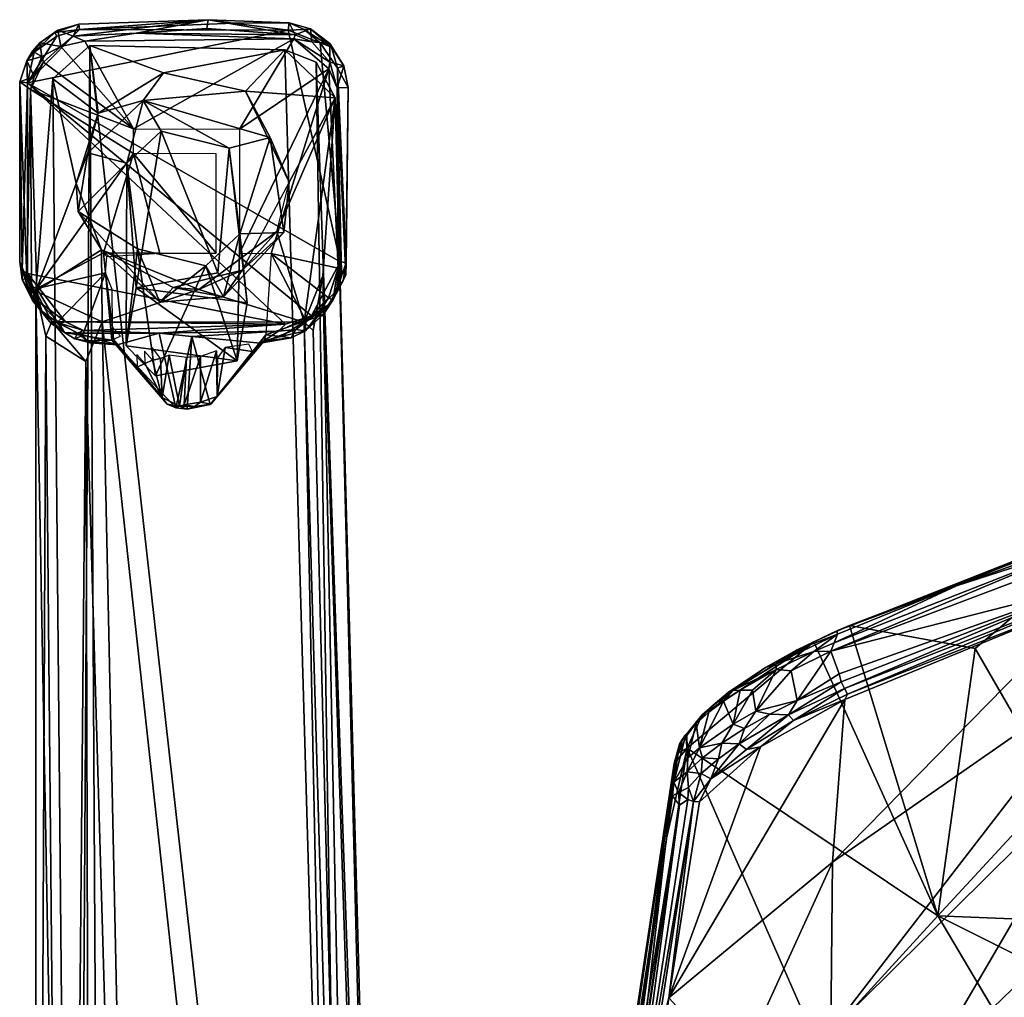
# Model space of a CAD drawing. Units: inches. Extents: x -10.4 to 10.3, y -8.3 to 12.8.
# Drawn here: x -10.4 to -7.1, y 9.5 to 12.8 of the extents above; entities that cross this region are included whole.
import ezdxf

# ---------------------------------------------------------------- set-up
doc = ezdxf.new("R2010")
doc.units = ezdxf.units.IN
doc.header["$MEASUREMENT"] = 0
for name, color, linetype in [('AFUCH-3-GDPL', 19, 'Continuous'), ('AFUCH-3-LGPL', 19, 'Continuous'), ('AFUCH-3-STPL', 19, 'Continuous')]:
    doc.layers.add(name, color=color, linetype=linetype)

msp = doc.modelspace()

# ---------------------------------------------------------------- meshes
at = {"layer": 'AFUCH-3-GDPL'}
mesh = msp.add_polyface(dxfattribs=at)
corners = [(-10.371, 11.9081, 0.2044), (-10.3718, 12.545, 0.2011), (-9.5092, 11.7388, 0.2025), (-10.0172, 12.3916, 0.3567), (-9.4818, 12.6924, 0.3517), (-10.1805, 12.6837, 0.3553), (-10.3405, 11.858, 0.3559), (-10.0172, 12.3087, 0.357), (-10.3613, 12.5226, 0.3485), (-9.7679, 12.7559, 0.2358), (-10.2, 12.7411, 0.2362), (-10.2185, 12.7008, 0.3404), (-10.3974, 12.5489, 0.2359), (-10.3732, 11.8922, 0.333), (-10.1171, 11.9773, 0.358), (-10.3976, 11.9474, 0.2273), (-10.27, 12.7213, 0.2378), (-10.33, 12.6786, 0.2478), (-10.2598, 12.6668, 0.352), (-9.5006, 12.7211, 0.2007), (-10.1979, 12.7237, 0.2049), (-10.3175, 12.6138, 0.3521), (-10.3237, 12.6334, 0.3363), (-10.3892, 11.8886, 0.2419), (-10.3288, 11.7872, 0.3348), (-10.3898, 11.9186, 0.2186), (-10.3543, 12.6509, 0.2476), (-10.374, 12.6189, 0.2283), (-10.2731, 12.7008, 0.2053), (-10.2799, 12.7136, 0.2239), (-10.3497, 12.6475, 0.2156), (-10.3493, 12.5665, 0.3489), (-9.9293, 11.9767, 0.358), (-10.358, 11.8363, 0.2164), (-10.3549, 11.8184, 0.2299), (-10.0089, 12.7107, 0.3482), (-10.3583, 11.8665, 0.3465), (-10.1107, 11.9106, 0.3582), (-10.1062, 11.9646, 0.3968), (-9.7416, 11.976, 0.358), (-10.3322, 11.814, 0.2077)]
mesh.append_faces([[corners[k] for k in face] for face in [(9, 10, 11), (8, 12, 13), (13, 12, 15), (23, 24, 13), (0, 25, 1), (25, 12, 1), (28, 29, 20), (30, 1, 27), (30, 17, 29), (25, 33, 34), (1, 30, 28), (28, 30, 29), (36, 6, 8), (20, 29, 10), (11, 10, 16), (25, 0, 33), (38, 14, 37), (35, 11, 5), (14, 38, 32), (1, 12, 27), (18, 22, 21), (21, 22, 31), (12, 25, 15), (23, 13, 15), (29, 16, 10), (29, 17, 16), (5, 11, 18), (8, 31, 12), (21, 31, 8), (23, 25, 34), (15, 25, 23), (17, 26, 22), (24, 36, 13), (8, 13, 36), (33, 0, 40)]])
mesh.append_faces([[corners[k] for k in face] for face in [(35, 9, 11), (16, 18, 11), (30, 26, 17)]], dxfattribs={"vtx0": -1})
mesh.append_faces([[corners[k] for k in face] for face in [(6, 7, 8), (19, 1, 20), (3, 8, 7)]], dxfattribs={"vtx0": -1, "vtx1": -1})
mesh.append_faces([[corners[k] for k in face] for face in [(7, 6, 14)]], dxfattribs={"vtx0": -1, "vtx1": -1, "vtx2": -1})
mesh.append_faces([[corners[k] for k in face] for face in [(3, 4, 5), (3, 18, 21), (27, 31, 22), (3, 21, 8), (7, 14, 32), (6, 37, 14), (3, 5, 18)]], dxfattribs={"vtx0": -1, "vtx2": -1})
mesh.append_faces([[corners[k] for k in face] for face in [(26, 27, 22), (28, 20, 1), (12, 31, 27)]], dxfattribs={"vtx1": -1})
mesh.append_faces([[corners[k] for k in face] for face in [(0, 1, 2), (16, 17, 18), (32, 39, 7)]], dxfattribs={"vtx1": -1, "vtx2": -1})
mesh.append_faces([[corners[k] for k in face] for face in [(17, 22, 18), (20, 10, 9), (30, 27, 26)]], dxfattribs={"vtx2": -1})
mesh = msp.add_polyface(dxfattribs=at)
corners = [(-9.3644, 12.5921, 0.352), (-9.6629, 12.3904, 0.3567), (-9.6629, 11.9758, 0.358), (-10.3718, 12.545, 0.2011), (-9.5006, 12.7211, 0.2007), (-9.3275, 11.947, 0.2028), (-9.3223, 11.9116, 0.3299), (-9.3081, 11.9035, 0.2418), (-9.3374, 12.528, 0.3483), (-9.4775, 12.7055, 0.3404), (-9.7679, 12.7559, 0.2358), (-9.7724, 12.7266, 0.3341), (-9.3007, 12.5296, 0.2346), (-9.5575, 11.9754, 0.358), (-9.3342, 11.9264, 0.3495), (-9.4264, 12.7252, 0.2377), (-9.4974, 12.7453, 0.2271), (-9.3933, 12.6782, 0.2029), (-9.4227, 11.7668, 0.2068), (-9.7416, 12.3077, 0.357), (-10.0172, 12.3087, 0.357), (-9.7416, 11.976, 0.358), (-9.4818, 12.6924, 0.3517), (-9.3612, 12.6765, 0.2379), (-9.4221, 12.6817, 0.3361), (-9.3613, 12.6144, 0.3407), (-10.0172, 12.3916, 0.3567), (-9.3655, 11.8269, 0.3523), (-9.3354, 12.5941, 0.2029), (-9.3074, 11.9453, 0.2188), (-9.3153, 12.6017, 0.2366), (-9.5092, 11.7388, 0.2025), (-9.4472, 12.7235, 0.2114), (-9.3563, 12.664, 0.2195), (-10.1979, 12.7237, 0.2049), (-9.6839, 12.7442, 0.2107), (-9.3514, 11.8194, 0.3323), (-10.0089, 12.7107, 0.3482), (-10.1805, 12.6837, 0.3553), (-9.317, 11.8845, 0.2245), (-9.3397, 11.8503, 0.2133), (-9.4414, 11.7506, 0.3568), (-9.3659, 11.8037, 0.218)]
mesh.append_faces([[corners[k] for k in face] for face in [(6, 7, 8), (12, 8, 7), (15, 16, 9), (23, 24, 25), (30, 23, 25), (15, 24, 23), (4, 34, 35), (32, 16, 15), (28, 33, 30), (36, 7, 6), (22, 37, 38), (36, 39, 7), (40, 18, 5), (8, 30, 25), (9, 37, 22), (33, 23, 30), (33, 15, 23), (35, 10, 16), (28, 17, 33), (24, 9, 22), (9, 24, 15), (8, 12, 30), (28, 30, 12), (8, 25, 0), (14, 8, 0), (7, 39, 29), (42, 40, 39), (4, 32, 17), (14, 6, 8), (9, 11, 37)]])
mesh.append_faces([[corners[k] for k in face] for face in [(9, 10, 11), (10, 9, 16), (36, 14, 27), (28, 29, 5), (16, 4, 35), (40, 29, 39), (10, 37, 11)]], dxfattribs={"vtx0": -1})
mesh.append_faces([[corners[k] for k in face] for face in [(1, 22, 26)]], dxfattribs={"vtx0": -1, "vtx1": -1})
mesh.append_faces([[corners[k] for k in face] for face in [(3, 4, 5)]], dxfattribs={"vtx0": -1, "vtx1": -1, "vtx2": -1})
mesh.append_faces([[corners[k] for k in face] for face in [(0, 1, 2), (13, 14, 0), (3, 5, 18), (13, 27, 14), (3, 18, 31)]], dxfattribs={"vtx0": -1, "vtx2": -1})
mesh.append_faces([[corners[k] for k in face] for face in [(19, 20, 21), (17, 32, 33), (35, 34, 10), (0, 25, 22), (28, 5, 17), (32, 4, 16), (6, 14, 36)]], dxfattribs={"vtx1": -1})
mesh.append_faces([[corners[k] for k in face] for face in [(4, 17, 5), (0, 22, 1), (2, 13, 0), (41, 27, 13)]], dxfattribs={"vtx1": -1, "vtx2": -1})
mesh.append_faces([[corners[k] for k in face] for face in [(28, 12, 29), (32, 15, 33), (25, 24, 22), (40, 5, 29)]], dxfattribs={"vtx2": -1})
mesh = msp.add_polyface(dxfattribs=at)
corners = [(9.2438, 12.528, 0.3483), (9.2086, 11.945, 0.2308), (9.2367, 11.9125, 0.3446), (9.208, 12.5417, 0.235), (9.4639, 11.9754, 0.358), (9.2741, 12.5721, 0.3557), (9.2778, 11.83, 0.3557), (9.3319, 11.7295, 0.327), (9.2723, 11.8037, 0.218), (9.3454, 11.7421, 0.2181), (9.246, 11.8718, 0.206), (9.2418, 12.5941, 0.2029), (9.4156, 11.7388, 0.2025), (9.407, 12.7211, 0.2007), (9.2272, 12.6129, 0.2462), (9.2852, 12.6245, 0.349), (9.2765, 12.6856, 0.2379), (9.3381, 12.6676, 0.3519), (9.2628, 11.8064, 0.3243), (9.2383, 11.8709, 0.3346), (9.2473, 11.8278, 0.2336), (9.415, 11.7144, 0.3566), (9.3145, 11.7615, 0.349), (9.3685, 11.7084, 0.3335), (9.3499, 12.7328, 0.2374), (9.3386, 11.7572, 0.2086), (9.2526, 12.6409, 0.2116), (9.2215, 12.5288, 0.2076), (9.2221, 11.9259, 0.2117), (9.405, 12.7364, 0.2109), (9.3251, 12.7016, 0.2053), (9.2505, 12.5818, 0.3402), (9.3047, 12.7003, 0.2154), (9.4093, 11.7121, 0.2273), (9.4328, 12.6904, 0.3553), (9.384, 12.7055, 0.3404), (9.4037, 12.7459, 0.2456), (-9.3007, 12.5296, 0.2346), (-9.3081, 11.9035, 0.2418), (-9.3074, 11.9453, 0.2188)]
mesh.append_faces([[corners[k] for k in face] for face in [(7, 8, 9), (15, 17, 16), (21, 22, 23), (8, 10, 25), (1, 3, 27), (28, 1, 27), (1, 28, 20), (11, 30, 13), (25, 10, 12), (7, 22, 18), (14, 16, 26), (16, 24, 32), (34, 17, 5), (21, 6, 22), (26, 30, 11), (16, 32, 26), (20, 10, 8), (35, 36, 24), (37, 38, 39), (23, 22, 7), (20, 28, 10), (17, 15, 5), (32, 30, 26), (19, 2, 1), (6, 2, 19), (29, 13, 30), (8, 25, 9), (3, 11, 27)]])
mesh.append_faces([[corners[k] for k in face] for face in [(0, 1, 2), (1, 0, 3), (14, 15, 16), (20, 19, 1), (11, 14, 26), (6, 0, 2), (18, 8, 7), (0, 14, 3), (24, 17, 35), (28, 11, 10)]], dxfattribs={"vtx0": -1})
mesh.append_faces([[corners[k] for k in face] for face in [(4, 5, 6), (12, 11, 13)]], dxfattribs={"vtx0": -1, "vtx2": -1})
mesh.append_faces([[corners[k] for k in face] for face in [(10, 11, 12), (18, 19, 20), (16, 17, 24), (5, 0, 6), (31, 15, 14), (3, 14, 11), (22, 6, 18), (20, 8, 18), (31, 14, 0), (5, 15, 0), (32, 24, 30)]], dxfattribs={"vtx1": -1})
mesh.append_faces([[corners[k] for k in face] for face in [(9, 33, 23)]], dxfattribs={"vtx1": -1, "vtx2": -1})
mesh.append_faces([[corners[k] for k in face] for face in [(24, 29, 30), (6, 19, 18), (15, 31, 0), (23, 7, 9), (9, 25, 12), (28, 27, 11)]], dxfattribs={"vtx2": -1})
mesh = msp.add_polyface(dxfattribs=at)
corners = [(-10.1847, 11.7183, 0.2093), (-9.5092, 11.7388, 0.2025), (-9.9322, 11.7091, 0.2089), (-9.5939, 11.6761, 0.321), (-9.8224, 11.6978, 0.2229), (-9.5326, 11.716, 0.2131), (-10.3405, 11.858, 0.3559), (-10.2723, 11.7449, 0.3513), (-10.1107, 11.9106, 0.3582), (-9.4756, 11.7209, 0.2254), (-9.4903, 11.6931, 0.3238), (-10.2046, 11.7092, 0.2278), (-10.213, 11.6904, 0.32), (-10.2482, 11.7113, 0.3343), (-9.3659, 11.8037, 0.218), (-9.317, 11.8845, 0.2245), (-9.3811, 11.7732, 0.3298), (-10.0722, 11.6702, 0.321), (-10.371, 11.9081, 0.2044), (-10.2441, 11.7465, 0.2049), (-10.3222, 11.7791, 0.2276), (-10.2651, 11.7423, 0.2157), (-9.5575, 11.9754, 0.358), (-9.5754, 11.7031, 0.3566), (-9.4414, 11.7506, 0.3568), (-10.3288, 11.7872, 0.3348), (-9.4425, 11.7169, 0.3176), (-10.0873, 11.7297, 0.3839), (-10.089, 11.8554, 0.4245), (-10.188, 11.7009, 0.3528), (-10.0895, 11.6855, 0.3502), (-10.3892, 11.8886, 0.2419), (-10.3549, 11.8184, 0.2299), (-9.4081, 11.7615, 0.349), (-9.5247, 11.6975, 0.3499), (-10.3322, 11.814, 0.2077), (-9.4227, 11.7668, 0.2068), (-10.2934, 11.7421, 0.3247), (-10.3583, 11.8665, 0.3465), (-9.3397, 11.8503, 0.2133), (-9.5808, 11.6835, 0.3417), (-9.3514, 11.8194, 0.3323), (-9.3655, 11.8269, 0.3523), (-10.1719, 11.6835, 0.3397), (-10.0843, 11.6886, 0.3806), (-10.0605, 11.6991, 0.4798), (-10.1626, 11.6764, 0.3132), (-10.358, 11.8363, 0.2164)]
mesh.append_faces([[corners[k] for k in face] for face in [(11, 12, 13), (25, 7, 6), (26, 14, 16), (31, 32, 25), (26, 16, 33), (12, 29, 13), (20, 35, 21), (38, 25, 6), (11, 13, 21), (14, 36, 39), (34, 24, 23), (40, 34, 23), (35, 18, 19), (13, 29, 7), (12, 43, 29), (10, 9, 26), (11, 0, 2), (21, 0, 11), (21, 19, 0), (35, 19, 21), (33, 42, 24), (2, 1, 5), (4, 2, 5), (46, 12, 11)]])
mesh.append_faces([[corners[k] for k in face] for face in [(0, 1, 2), (3, 4, 5), (18, 1, 19), (13, 20, 21), (8, 27, 28), (8, 29, 30), (37, 7, 25), (37, 32, 20), (32, 35, 20), (27, 44, 45)]], dxfattribs={"vtx0": -1})
mesh.append_faces([[corners[k] for k in face] for face in [(44, 27, 30)]], dxfattribs={"vtx0": -1, "vtx1": -1})
mesh.append_faces([[corners[k] for k in face] for face in [(26, 24, 34)]], dxfattribs={"vtx0": -1, "vtx2": -1})
mesh.append_faces([[corners[k] for k in face] for face in [(14, 15, 16), (5, 9, 3), (9, 5, 36), (19, 1, 0), (10, 26, 34), (16, 41, 33), (41, 16, 15), (37, 20, 13), (47, 35, 32)]], dxfattribs={"vtx1": -1})
mesh.append_faces([[corners[k] for k in face] for face in [(6, 7, 8), (11, 2, 17), (8, 30, 27), (7, 29, 8)]], dxfattribs={"vtx1": -1, "vtx2": -1})
mesh.append_faces([[corners[k] for k in face] for face in [(9, 10, 3), (22, 23, 24), (14, 26, 9), (37, 25, 32), (9, 36, 14), (41, 42, 33), (26, 33, 24), (5, 1, 36), (37, 13, 7)]], dxfattribs={"vtx2": -1})
mesh = msp.add_polyface(dxfattribs=at)
corners = [(-9.5939, 11.6761, 0.321), (-9.7615, 11.4707, 0.9383), (-9.8224, 11.6978, 0.2229), (-9.5754, 11.7031, 0.3566), (-9.6204, 11.6475, 0.5223), (-9.738, 11.4975, 0.9496), (-10.0895, 11.6855, 0.3502), (-9.9222, 11.4944, 0.9516), (-10.005, 11.5959, 0.663), (-9.7111, 11.6614, 0.8901), (-9.8988, 11.6353, 1.038), (-9.9274, 11.6245, 0.9846), (-9.8756, 11.4599, 0.9666), (-10.0722, 11.6702, 0.321), (-9.9322, 11.7091, 0.2089), (-9.7933, 11.4784, 1.0057), (-9.7932, 11.6313, 1.0549), (-9.8487, 11.4696, 1.0064), (-9.8376, 11.4556, 0.981), (-9.8479, -6.322, 1.0009), (-9.7932, -6.489, 1.0549), (-9.8135, -6.3277, 1.0068), (-9.98, 11.6073, 0.7675), (-9.9537, 11.6187, 0.877), (-10.2046, 11.7092, 0.2278), (-10.1626, 11.6764, 0.3132), (-9.7397, 11.6497, 1.0001), (-9.5808, 11.6835, 0.3417), (-9.4903, 11.6931, 0.3238), (-9.5247, 11.6975, 0.3499), (-9.9049, 11.4721, 0.9558), (-9.8642, 11.4655, 0.9963), (-10.188, 11.7009, 0.3528), (-10.1719, 11.6835, 0.3397), (-9.814, 11.4646, 1.0013), (-9.7637, -6.3264, 0.9564), (-9.8376, -6.3133, 0.981), (-10.0843, 11.6886, 0.3806), (-9.738, -6.3553, 0.9496), (-9.7762, -6.333, 0.9923), (-9.8736, -6.3181, 0.9769), (-9.7589, 11.4723, 0.9611), (-9.9034, -6.3427, 0.9813), (-9.8407, 11.6282, 1.0623), (-9.9543, 11.6606, 0.8905), (-9.9805, 11.6492, 0.781), (-10.0068, 11.6379, 0.6716), (-9.6324, 11.6726, 0.577), (-9.737, 11.627, 0.9846), (-10.213, 11.6904, 0.32), (-9.9049, -6.3299, 0.9558)]
mesh.append_faces([[corners[k] for k in face] for face in [(3, 4, 5), (10, 11, 7), (15, 16, 17), (19, 20, 21), (27, 3, 5), (28, 29, 27), (30, 13, 12), (7, 31, 10), (6, 32, 33), (18, 1, 34), (30, 12, 31), (38, 35, 39), (19, 36, 40), (21, 36, 19), (13, 6, 33), (13, 30, 6), (27, 5, 41), (15, 41, 5), (19, 40, 42), (13, 33, 25), (17, 34, 15), (34, 41, 15), (30, 7, 6), (30, 31, 7), (27, 41, 0), (0, 28, 27), (16, 43, 17), (49, 25, 33), (12, 18, 31), (1, 0, 41), (34, 1, 41), (42, 40, 50)]])
mesh.append_faces([[corners[k] for k in face] for face in [(24, 13, 25), (26, 15, 5), (43, 31, 17), (31, 34, 17)]], dxfattribs={"vtx0": -1})
mesh.append_faces([[corners[k] for k in face] for face in [(18, 2, 1), (2, 12, 14)]], dxfattribs={"vtx0": -1, "vtx1": -1})
mesh.append_faces([[corners[k] for k in face] for face in [(22, 7, 23)]], dxfattribs={"vtx0": -1, "vtx1": -1, "vtx2": -1})
mesh.append_faces([[corners[k] for k in face] for face in [(22, 8, 7), (23, 7, 11), (5, 9, 48), (2, 18, 12)]], dxfattribs={"vtx0": -1, "vtx2": -1})
mesh.append_faces([[corners[k] for k in face] for face in [(16, 15, 26), (39, 35, 21), (44, 23, 11), (45, 22, 23), (46, 8, 22), (47, 9, 4)]], dxfattribs={"vtx1": -1})
mesh.append_faces([[corners[k] for k in face] for face in [(0, 1, 2), (5, 4, 9), (12, 13, 14)]], dxfattribs={"vtx1": -1, "vtx2": -1})
mesh.append_faces([[corners[k] for k in face] for face in [(6, 7, 8), (35, 36, 21), (8, 37, 6), (31, 18, 34), (43, 10, 31), (48, 26, 5)]], dxfattribs={"vtx2": -1})
at = {"layer": 'AFUCH-3-LGPL'}
mesh = msp.add_polyface(dxfattribs=at)
corners = [(-5.663, 5.9535, 16.8142), (-7.1756, 5.0699, 16.6033), (-8.934, 4.7659, 17.1618), (-9.9656, 4.3998, 16.1872), (-10.1224, 11.7474, 0.3574), (-9.2912, 4.1568, 16.7468), (-10.3432, 11.8493, 0.3821), (-10.3432, 4.412, 16.5036), (-10.2132, 4.7235, 17.5469), (-9.1374, 4.7984, 17.5175), (-9.2319, 4.3206, 16.5811), (-9.3846, 11.9008, 0.3962), (-9.1493, 4.715, 16.7099), (-9.4471, 11.7456, 0.3813), (-9.2875, 4.8666, 17.3987), (-10.1637, 12.6694, 0.3968), (-10.1185, 4.7636, 17.6117), (-6.8706, 5.1526, 16.726), (-6.8174, 5.3197, 17.376), (-7.3461, 4.9939, 17.1021), (-7.9398, 4.9611, 17.0239), (-8.334, 4.7978, 17.8922), (-8.2943, 4.7984, 17.1338), (-10.177, 11.6141, 0.6486), (-7.9053, 4.9761, 17.424), (-7.8795, 4.9874, 17.7241), (-10.1562, 4.3948, 16.2128), (-7.1952, 4.8459, 16.5567), (-6.7471, 5.0129, 16.6639), (-6.7308, 4.7814, 16.3524), (-5.2294, 6.0553, 16.9542), (-7.8746, 4.8729, 17.7268), (-7.1799, 5.0317, 16.7923), (-7.8989, 4.7691, 17.4015), (-9.1353, 4.8045, 17.1592), (-9.407, 12.6141, 0.3934), (-6.7282, 5.116, 16.4285), (-6.749, 5.0957, 16.6644), (-10.3098, 11.6986, 0.6584), (-10.2418, 4.4279, 16.2357), (-9.3443, 12.4946, 0.387), (-7.9354, 4.8491, 17.0226), (-7.9165, 4.7922, 17.2118), (-7.2071, 4.7882, 16.3801), (-6.8632, 5.1245, 16.722), (-5.5355, 5.2121, 16.5787), (-9.417, 11.718, 0.6502)]
mesh.append_faces([[corners[k] for k in face] for face in [(9, 0, 2), (10, 11, 12), (30, 9, 25), (10, 5, 13), (34, 35, 14), (36, 37, 32), (32, 1, 36), (7, 38, 39), (18, 25, 31), (41, 20, 22), (16, 15, 8), (17, 19, 44), (23, 39, 38), (23, 26, 39), (32, 37, 28), (13, 46, 10)]])
mesh.append_faces([[corners[k] for k in face] for face in [(20, 21, 22), (21, 24, 25), (27, 28, 29), (1, 27, 43), (33, 45, 19)]], dxfattribs={"vtx0": -1})
mesh.append_faces([[corners[k] for k in face] for face in [(0, 1, 2), (17, 18, 19), (31, 19, 18), (24, 21, 20)]], dxfattribs={"vtx0": -1, "vtx1": -1})
mesh.append_faces([[corners[k] for k in face] for face in [(3, 4, 5), (23, 4, 3)]], dxfattribs={"vtx0": -1, "vtx1": -1, "vtx2": -1})
mesh.append_faces([[corners[k] for k in face] for face in [(14, 15, 16), (24, 33, 31)]], dxfattribs={"vtx0": -1, "vtx2": -1})
mesh.append_faces([[corners[k] for k in face] for face in [(6, 7, 8), (26, 23, 3), (32, 28, 27), (32, 27, 1), (34, 12, 40), (25, 24, 31), (33, 19, 31)]], dxfattribs={"vtx1": -1})
mesh.append_faces([[corners[k] for k in face] for face in [(24, 20, 42)]], dxfattribs={"vtx1": -1, "vtx2": -1})
mesh.append_faces([[corners[k] for k in face] for face in [(4, 13, 5), (20, 41, 42)]], dxfattribs={"vtx2": -1})
mesh = msp.add_polyface(dxfattribs=at)
corners = [(-9.2875, 4.8666, 17.3987), (-9.5115, 12.6547, 0.3626), (-10.1637, 12.6694, 0.3968), (-9.7758, 11.9337, 0.5111), (-10.0037, 11.9903, 0.5111), (-9.9441, 11.5664, 1.3279), (-10.2132, 4.7235, 17.5469), (-10.2864, 12.5585, 0.3908), (-10.3432, 11.8493, 0.3821), (-9.3443, 12.4946, 0.387), (-9.1493, 4.715, 16.7099), (-9.3846, 11.9008, 0.3962), (-9.4471, 11.7456, 0.3813), (-9.7992, 11.8549, 0.3574), (-9.5391, 12.0481, 0.3926), (-10.0086, 11.8608, 1.4666), (-10.0417, 11.6668, 1.3761), (-10.0393, 12.2768, 0.5111), (-9.638, 11.8106, 1.4386), (-9.6618, 12.0403, 0.5111), (-9.6711, 11.6167, 1.3482), (-10.1224, 11.7474, 0.3574), (-10.1245, 11.9877, 0.3926), (-9.8854, 11.8613, 0.3926), (-9.9291, 11.813, 0.5111), (-9.7163, 11.8307, 0.5111), (-9.6547, 11.9197, 0.3926), (-10.2023, 12.1152, 0.5111), (-10.3098, 11.6986, 0.6584), (-10.3432, 4.412, 16.5036), (-10.177, 11.6141, 0.6486), (-10.2901, 11.7484, 0.368), (-9.5148, 12.0455, 0.5111), (-9.407, 12.6141, 0.3934), (-9.1353, 4.8045, 17.1592), (-9.417, 11.718, 0.6502), (-9.2319, 4.3206, 16.5811), (-9.7356, 11.9111, 1.4868)]
mesh.append_faces([[corners[k] for k in face] for face in [(3, 4, 5), (6, 7, 8), (12, 13, 14), (15, 16, 17), (18, 19, 20), (23, 24, 25), (23, 22, 24), (25, 26, 23), (27, 24, 22), (8, 28, 29), (5, 20, 3), (21, 13, 12), (7, 6, 2), (14, 13, 26), (25, 32, 26), (9, 33, 34), (28, 8, 31), (0, 33, 1), (35, 11, 36), (30, 28, 31), (20, 19, 3), (16, 5, 4), (23, 13, 22), (26, 13, 23), (12, 11, 35)]])
mesh.append_faces([[corners[k] for k in face] for face in [(9, 10, 11), (21, 30, 31), (16, 20, 5)]], dxfattribs={"vtx0": -1})
mesh.append_faces([[corners[k] for k in face] for face in [(20, 15, 18), (15, 20, 16), (3, 24, 4)]], dxfattribs={"vtx0": -1, "vtx1": -1})
mesh.append_faces([[corners[k] for k in face] for face in [(21, 8, 22), (3, 25, 24)]], dxfattribs={"vtx0": -1, "vtx2": -1})
mesh.append_faces([[corners[k] for k in face] for face in [(13, 21, 22), (31, 8, 21), (37, 18, 15)]], dxfattribs={"vtx1": -1})
mesh.append_faces([[corners[k] for k in face] for face in [(3, 19, 25)]], dxfattribs={"vtx1": -1, "vtx2": -1})
mesh.append_faces([[corners[k] for k in face] for face in [(0, 1, 2)]], dxfattribs={"vtx2": -1})
mesh = msp.add_polyface(dxfattribs=at)
corners = [(-9.6618, 12.0403, 0.5111), (-9.638, 11.8106, 1.4386), (-9.6974, 12.3267, 0.5111), (-10.0417, 11.6668, 1.3761), (-10.0037, 11.9903, 0.5111), (-10.0393, 12.2768, 0.5111), (-9.4977, 12.2139, 0.3926), (-9.6436, 12.5168, 0.3574), (-9.3443, 12.4946, 0.387), (-10.3432, 11.8493, 0.3821), (-10.2864, 12.5585, 0.3908), (-10.2094, 12.2085, 0.3574), (-9.4471, 11.7456, 0.3813), (-9.5391, 12.0481, 0.3926), (-9.5606, 12.3622, 0.5111), (-10.1701, 12.3118, 0.5111), (-10.1353, 12.4439, 0.3574), (-9.9849, 12.4864, 0.5111), (-10.1637, 12.6694, 0.3968), (-9.5115, 12.6547, 0.3626), (-9.9176, 12.5789, 0.3574), (-9.7356, 11.9111, 1.4868), (-9.9254, 12.3833, 0.5111), (-9.5148, 12.0455, 0.5111), (-10.2023, 12.1152, 0.5111), (-10.0086, 11.8608, 1.4666), (-10.1245, 11.9877, 0.3926), (-9.6547, 11.9197, 0.3926), (-9.7163, 11.8307, 0.5111), (-9.9291, 11.813, 0.5111), (-9.407, 12.6141, 0.3934), (-9.3846, 11.9008, 0.3962)]
mesh.append_faces([[corners[k] for k in face] for face in [(0, 1, 2), (3, 4, 5), (9, 10, 11), (6, 14, 7), (15, 16, 17), (10, 16, 11), (18, 19, 20), (16, 15, 11), (2, 21, 22), (14, 17, 7), (14, 6, 23), (20, 19, 7), (20, 7, 17), (21, 25, 22), (11, 24, 26), (9, 11, 26), (27, 23, 6), (8, 19, 30), (22, 25, 5), (12, 8, 31), (20, 17, 16), (11, 15, 24), (21, 2, 1)]])
mesh.append_faces([[corners[k] for k in face] for face in [(18, 16, 10), (8, 7, 19)]], dxfattribs={"vtx0": -1})
mesh.append_faces([[corners[k] for k in face] for face in [(4, 24, 5), (2, 14, 0), (24, 4, 29)]], dxfattribs={"vtx0": -1, "vtx1": -1})
mesh.append_faces([[corners[k] for k in face] for face in [(0, 23, 28), (2, 17, 14), (17, 22, 5), (5, 24, 15)]], dxfattribs={"vtx0": -1, "vtx2": -1})
mesh.append_faces([[corners[k] for k in face] for face in [(6, 7, 8), (12, 13, 8), (6, 8, 13), (20, 16, 18)]], dxfattribs={"vtx1": -1})
mesh.append_faces([[corners[k] for k in face] for face in [(14, 23, 0), (2, 22, 17), (15, 17, 5)]], dxfattribs={"vtx1": -1, "vtx2": -1})
at = {"layer": 'AFUCH-3-STPL'}
mesh = msp.add_polyface(dxfattribs=at)
corners = [(-6.6886, 11.093, 31.3093), (-6.2346, 10.4312, 28.9543), (-6.9361, 10.1894, 28.9435), (-6.6713, 11.0313, 31.4112), (-6.8325, 10.8656, 31.4177), (-5.9711, 11.272, 31.4153), (-6.8239, 10.8426, 31.4076), (-5.9854, 11.1597, 31.4229), (-6.8461, 11.0388, 31.3425), (-7.6682, 10.7149, 31.3355), (-7.2682, 10.865, 31.3721), (-6.0584, 11.3023, 31.379), (-7.6254, 10.7334, 31.3209), (-7.2057, 10.6557, 30.6058), (-7.3305, 9.763, 28.1014), (-7.641, 10.4854, 31.3571), (-6.817, 10.8242, 31.3899), (-7.6323, 10.5036, 31.3828), (-7.6877, 10.6476, 31.3963), (-6.753, 10.5897, 30.6845), (-5.9717, 11.118, 31.3956), (-7.6419, 10.522, 31.4009), (-6.2189, 11.257, 31.3116), (-6.0618, 11.313, 31.3465), (-7.6769, 10.6749, 31.3884), (-6.8341, 11.0053, 31.3987), (-7.6658, 10.704, 31.3667), (-7.6821, 9.9422, 29.8578), (-7.6599, 10.572, 31.4113), (-7.653, 10.5453, 31.4107), (-6.7522, 10.3029, 29.8679), (-5.8535, 10.6038, 29.8762), (-6.051, 11.2792, 31.4033), (-6.2733, 10.1421, 28.1196)]
mesh.append_faces([[corners[k] for k in face] for face in [(8, 9, 10), (0, 12, 9), (24, 25, 10), (9, 26, 10), (0, 9, 8), (18, 28, 4), (29, 4, 28)]])
mesh.append_faces([[corners[k] for k in face] for face in [(22, 8, 23), (11, 10, 25), (8, 22, 0), (21, 4, 29), (18, 25, 24), (17, 6, 21)]], dxfattribs={"vtx0": -1})
mesh.append_faces([[corners[k] for k in face] for face in [(3, 4, 5), (0, 13, 12), (16, 19, 20), (3, 25, 18), (25, 3, 32)]], dxfattribs={"vtx0": -1, "vtx1": -1})
mesh.append_faces([[corners[k] for k in face] for face in [(0, 1, 2), (12, 13, 14), (19, 16, 27), (30, 31, 19), (13, 2, 14), (13, 0, 2), (2, 1, 33)]], dxfattribs={"vtx0": -1, "vtx1": -1, "vtx2": -1})
mesh.append_faces([[corners[k] for k in face] for face in [(27, 16, 15)]], dxfattribs={"vtx0": -1, "vtx2": -1})
mesh.append_faces([[corners[k] for k in face] for face in [(8, 10, 11), (18, 4, 3)]], dxfattribs={"vtx1": -1})
mesh.append_faces([[corners[k] for k in face] for face in [(21, 6, 4), (17, 16, 6)]], dxfattribs={"vtx1": -1, "vtx2": -1})
mesh.append_faces([[corners[k] for k in face] for face in [(6, 7, 4), (15, 16, 17), (16, 20, 6)]], dxfattribs={"vtx2": -1})
mesh = msp.add_polyface(dxfattribs=at)
corners = [(-7.7444, 10.6786, 31.3004), (-8.031, 10.5088, 31.1719), (-7.9066, 10.5923, 31.2638), (-7.82, 10.5821, 31.365), (-7.8001, 10.4824, 31.3837), (-7.6877, 10.6476, 31.3963), (-7.6599, 10.572, 31.4113), (-7.6658, 10.704, 31.3667), (-7.7443, 10.6464, 31.3762), (-7.6769, 10.6749, 31.3884), (-7.8124, 10.416, 31.3434), (-7.6419, 10.522, 31.4009), (-7.8299, 10.4347, 31.3608), (-7.3305, 9.763, 28.1014), (-8.1681, 10.3234, 30.7862), (-7.8003, 10.6518, 31.309), (-7.8716, 10.6048, 31.3104), (-7.2682, 10.865, 31.3721), (-7.9389, 10.4472, 31.3238), (-7.9946, 10.3375, 31.2677), (-7.892, 10.4366, 31.3481), (-7.653, 10.5453, 31.4107), (-7.9693, 10.3189, 31.2536), (-7.8704, 10.5858, 31.3328), (-8.0156, 10.5159, 31.2165), (-7.6682, 10.7149, 31.3355), (-7.641, 10.4854, 31.3571), (-7.6323, 10.5036, 31.3828), (-7.9226, 10.3283, 31.2479), (-7.6254, 10.7334, 31.3209)]
mesh.append_faces([[corners[k] for k in face] for face in [(7, 8, 9), (15, 2, 16), (7, 9, 17), (15, 0, 2), (12, 4, 20), (16, 23, 8), (16, 24, 23), (8, 5, 9), (23, 3, 8), (8, 3, 5), (25, 15, 7), (21, 6, 4)]])
mesh.append_faces([[corners[k] for k in face] for face in [(0, 1, 2), (10, 11, 12), (7, 16, 8), (12, 21, 4), (22, 28, 10)]], dxfattribs={"vtx0": -1})
mesh.append_faces([[corners[k] for k in face] for face in [(0, 13, 14)]], dxfattribs={"vtx0": -1, "vtx1": -1, "vtx2": -1})
mesh.append_faces([[corners[k] for k in face] for face in [(26, 27, 10)]], dxfattribs={"vtx0": -1, "vtx2": -1})
mesh.append_faces([[corners[k] for k in face] for face in [(3, 4, 5), (6, 5, 4), (15, 16, 7), (20, 4, 18), (29, 0, 25)]], dxfattribs={"vtx1": -1})
mesh.append_faces([[corners[k] for k in face] for face in [(0, 29, 13)]], dxfattribs={"vtx1": -1, "vtx2": -1})
mesh.append_faces([[corners[k] for k in face] for face in [(4, 3, 18), (19, 12, 20), (12, 11, 21), (22, 10, 12), (18, 3, 23), (0, 15, 25), (10, 28, 26), (10, 27, 11)]], dxfattribs={"vtx2": -1})
mesh = msp.add_polyface(dxfattribs=at)
corners = [(-8.0462, 10.4802, 31.2104), (-8.0144, 10.4038, 31.2718), (-7.9914, 10.5166, 31.259), (-7.9495, 10.5166, 31.3008), (-7.9389, 10.4472, 31.3238), (-8.1173, 10.4343, 31.0598), (-7.7444, 10.6786, 31.3004), (-8.1681, 10.3234, 30.7862), (-8.172, 10.3693, 31.015), (-8.1654, 10.2905, 31.0873), (-8.1381, 10.406, 31.0887), (-7.9693, 10.3189, 31.2536), (-7.8299, 10.4347, 31.3608), (-7.9946, 10.3375, 31.2677), (-8.031, 10.5088, 31.1719), (-8.0892, 10.4598, 31.1374), (-8.0156, 10.5159, 31.2165), (-8.1836, 10.3532, 30.9312), (-7.8704, 10.5858, 31.3328), (-7.9767, 10.3889, 31.2992), (-8.0524, 10.3402, 31.2375), (-7.9066, 10.5923, 31.2638), (-7.8716, 10.6048, 31.3104), (-8.1271, 10.3248, 31.1512), (-8.1694, 10.3659, 30.9226), (-8.0955, 10.4432, 31.1538), (-8.1934, 10.3372, 30.9403), (-7.892, 10.4366, 31.3481)]
mesh.append_faces([[corners[k] for k in face] for face in [(3, 1, 4), (8, 9, 10), (14, 15, 16), (13, 19, 20), (21, 16, 22), (21, 14, 16), (5, 17, 15), (19, 4, 1), (17, 26, 8), (16, 2, 18), (16, 0, 2), (27, 4, 19), (15, 10, 25), (20, 19, 1), (14, 5, 15), (3, 18, 2), (5, 24, 17)]])
mesh.append_faces([[corners[k] for k in face] for face in [(11, 12, 13), (13, 27, 19), (15, 8, 10), (16, 25, 0), (23, 0, 25)]], dxfattribs={"vtx0": -1})
mesh.append_faces([[corners[k] for k in face] for face in [(0, 1, 2)]], dxfattribs={"vtx0": -1, "vtx1": -1})
mesh.append_faces([[corners[k] for k in face] for face in [(5, 6, 7), (1, 0, 23)]], dxfattribs={"vtx0": -1, "vtx1": -1, "vtx2": -1})
mesh.append_faces([[corners[k] for k in face] for face in [(24, 5, 7), (25, 10, 23), (3, 2, 1)]], dxfattribs={"vtx1": -1})
mesh.append_faces([[corners[k] for k in face] for face in [(5, 14, 6)]], dxfattribs={"vtx1": -1, "vtx2": -1})
mesh.append_faces([[corners[k] for k in face] for face in [(15, 17, 8), (18, 3, 4), (16, 15, 25), (23, 20, 1)]], dxfattribs={"vtx2": -1})
mesh = msp.add_polyface(dxfattribs=at)
corners = [(-7.3305, 9.763, 28.1014), (-6.6697, 9.7371, 27.2769), (-6.716, 9.4559, 26.4378), (-7.6877, 9.3782, 28.2179), (-6.753, 10.5897, 30.6845), (-7.6821, 9.9422, 29.8578), (-6.5269, 8.5384, 24.102), (-6.2079, 8.896, 24.9328), (-6.4902, 9.0451, 25.7597), (-7.0997, 8.5559, 24.9294), (-6.7884, 8.9346, 25.7578), (-7.0729, 9.0853, 26.5806), (-6.8043, 8.6753, 24.9307), (-7.3985, 8.6883, 25.7533), (-7.3791, 9.2312, 27.4004), (-6.4547, 10.1255, 29.0526), (-6.7522, 10.3029, 29.8679), (-6.4665, 9.5749, 27.41), (-6.7654, 9.1795, 25.597), (-6.1031, 9.1681, 24.7628), (-6.8176, 8.908, 24.7546), (-7.0702, 9.3232, 26.4319), (-7.1723, 8.765, 24.7499), (-6.9361, 10.1894, 28.9435), (-6.2733, 10.1421, 28.1196), (-6.3152, 9.8586, 27.2826), (-5.8587, 10.0429, 28.238), (-7.7101, 8.5517, 25.7504), (-6.1575, 8.9137, 23.9168), (-6.8729, 8.6415, 23.9106), (-6.0523, 9.4294, 25.6068), (-7.4737, 8.8961, 25.5857), (-7.7303, 9.3256, 27.2567), (-6.177, 9.4098, 26.5882)]
mesh.append_faces([[corners[k] for k in face] for face in [(0, 1, 2), (3, 4, 5), (6, 7, 8), (9, 10, 11), (12, 6, 8), (13, 9, 11), (14, 15, 16), (11, 10, 17), (18, 19, 20), (21, 18, 22), (13, 11, 14), (11, 17, 15), (14, 11, 15), (22, 18, 20), (23, 24, 25), (0, 23, 1), (0, 2, 21), (10, 26, 17), (27, 14, 3), (3, 14, 16), (20, 28, 29), (22, 20, 29), (21, 2, 18), (2, 30, 18), (31, 21, 22), (32, 21, 31), (32, 0, 21), (3, 16, 4), (27, 13, 14), (12, 8, 10), (8, 33, 10), (23, 25, 1), (1, 25, 2)]], dxfattribs={"vtx0": -1, "vtx1": -1, "vtx2": -1})
mesh = msp.add_polyface(dxfattribs=at)
corners = [(-8.0201, 8.4086, 25.7472), (-7.6877, 9.3782, 28.2179), (-8.0019, 9.2427, 28.2134), (-7.6821, 9.9422, 29.8578), (-8.2112, 10.272, 30.8071), (-8.6154, 7.596, 23.3617), (-8.2225, 10.1829, 30.8827), (-8.1681, 10.3234, 30.7862), (-7.7303, 9.3256, 27.2567), (-8.3258, 9.2546, 27.8164), (-8.1463, 10.1456, 30.9711), (-8.3705, 8.8202, 27.3797), (-8.2777, 9.3008, 28.7041), (-7.9226, 10.3283, 31.2479), (-8.1265, 10.1443, 30.9677), (-8.2289, 9.4894, 29.2149), (-8.1654, 10.1516, 30.9724), (-8.193, 10.1335, 30.8996), (-8.2174, 10.1643, 30.8894), (-8.3764, 9.0189, 27.8503), (-8.2386, 10.0167, 30.003), (-7.641, 10.4854, 31.3571), (-7.7101, 8.5517, 25.7504), (-8.3387, 9.1604, 28.2778), (-7.8275, 8.741, 25.5791), (-7.4737, 8.8961, 25.5857), (-8.197, 10.1756, 30.9682), (-7.3305, 9.763, 28.1014), (-8.0883, 10.2211, 31.1175), (-8.3454, 8.6421, 26.9), (-8.1633, 10.1918, 31.0374), (-8.1805, 8.5773, 25.5718), (-8.5358, 8.06, 24.5607)]
mesh.append_faces([[corners[k] for k in face] for face in [(10, 11, 12), (10, 14, 28)]])
mesh.append_faces([[corners[k] for k in face] for face in [(16, 26, 17), (10, 15, 14), (15, 10, 12)]], dxfattribs={"vtx0": -1})
mesh.append_faces([[corners[k] for k in face] for face in [(7, 8, 9), (18, 6, 19), (17, 19, 23)]], dxfattribs={"vtx0": -1, "vtx1": -1})
mesh.append_faces([[corners[k] for k in face] for face in [(0, 1, 2), (2, 1, 3), (15, 3, 21), (0, 22, 1), (9, 8, 24), (8, 25, 24), (2, 3, 15), (7, 27, 8), (0, 2, 29), (9, 24, 31)]], dxfattribs={"vtx0": -1, "vtx1": -1, "vtx2": -1})
mesh.append_faces([[corners[k] for k in face] for face in [(15, 21, 13), (17, 18, 19), (9, 32, 20)]], dxfattribs={"vtx0": -1, "vtx2": -1})
mesh.append_faces([[corners[k] for k in face] for face in [(7, 9, 20), (15, 12, 29), (16, 10, 30), (10, 16, 11), (23, 11, 17), (20, 32, 4)]], dxfattribs={"vtx1": -1})
mesh.append_faces([[corners[k] for k in face] for face in [(4, 5, 6), (16, 17, 11), (15, 29, 2)]], dxfattribs={"vtx1": -1, "vtx2": -1})
mesh.append_faces([[corners[k] for k in face] for face in [(13, 14, 15), (17, 26, 18)]], dxfattribs={"vtx2": -1})
mesh = msp.add_polyface(dxfattribs=at)
corners = [(-8.1381, 10.406, 31.0887), (-8.1654, 10.2905, 31.0873), (-8.1271, 10.3248, 31.1512), (-8.1265, 10.1443, 30.9677), (-7.9226, 10.3283, 31.2479), (-8.0883, 10.2211, 31.1175), (-8.1633, 10.1918, 31.0374), (-8.1463, 10.1456, 30.9711), (-8.1206, 10.2388, 31.1256), (-8.1679, 10.2445, 31.0782), (-7.9693, 10.3189, 31.2536), (-7.9946, 10.3375, 31.2677), (-8.1172, 10.2914, 31.1632), (-8.1952, 10.3087, 30.8124), (-8.1694, 10.3659, 30.9226), (-8.1681, 10.3234, 30.7862), (-8.2128, 10.2101, 30.9562), (-8.172, 10.3693, 31.015), (-8.197, 10.1756, 30.9682), (-8.2112, 10.272, 30.8071), (-8.2225, 10.1829, 30.8827), (-8.1934, 10.3372, 30.9403), (-8.1836, 10.3532, 30.9312), (-8.0633, 10.2879, 31.2027), (-8.0524, 10.3402, 31.2375), (-8.2386, 10.0167, 30.003), (-8.2174, 10.1643, 30.8894), (-8.1654, 10.1516, 30.9724)]
mesh.append_faces([[corners[k] for k in face] for face in [(8, 9, 6), (5, 10, 11), (8, 12, 9), (13, 14, 15), (9, 16, 18), (23, 11, 24), (23, 24, 12), (5, 8, 7), (5, 11, 23), (19, 15, 25), (18, 16, 26), (24, 2, 12), (16, 9, 1), (18, 6, 9), (15, 19, 13), (14, 13, 22), (5, 23, 8), (8, 23, 12)]])
mesh.append_faces([[corners[k] for k in face] for face in [(6, 7, 8), (13, 21, 22), (2, 9, 12)]], dxfattribs={"vtx0": -1})
mesh.append_faces([[corners[k] for k in face] for face in [(19, 20, 21), (5, 4, 10)]], dxfattribs={"vtx0": -1, "vtx1": -1})
mesh.append_faces([[corners[k] for k in face] for face in [(3, 4, 5), (21, 16, 17), (16, 20, 26), (1, 9, 2)]], dxfattribs={"vtx1": -1})
mesh.append_faces([[corners[k] for k in face] for face in [(0, 1, 2), (16, 1, 17), (20, 16, 21), (27, 6, 18), (13, 19, 21)]], dxfattribs={"vtx2": -1})
mesh = msp.add_polyface(dxfattribs=at)
corners = [(-8.1805, 8.5773, 25.5718), (-7.9306, 8.1646, 23.8984), (-8.2797, 7.9868, 23.8931), (-8.2225, 10.1829, 30.8827), (-8.6154, 7.596, 23.3617), (-8.8812, 5.7954, 18.8871), (-8.4364, 7.971, 25.0439), (-8.3258, 8.0183, 25.0177), (-8.3454, 8.6421, 26.9), (-7.7693, 7.4917, 22.4463), (-7.4462, 7.902, 23.2733), (-7.7352, 8.0152, 24.1004), (-8.2777, 9.3008, 28.7041), (-8.3705, 8.8202, 27.3797), (-8.7458, 6.2619, 20.3792), (-7.8275, 8.741, 25.5791), (-7.4737, 8.8961, 25.5857), (-7.5794, 8.3332, 23.903), (-8.3764, 9.0189, 27.8503), (-8.8827, 5.7614, 18.8687), (-8.471, 8.3154, 25.202), (-8.6691, 7.1851, 22.1081), (-8.5358, 8.06, 24.5607), (-8.0531, 7.5944, 23.2741), (-8.0201, 8.4086, 25.7472), (-8.0397, 7.5965, 22.2152), (-8.617, 7.3806, 22.5865), (-7.2846, 8.2231, 23.0629), (-7.6935, 7.7826, 22.2166), (-8.3387, 9.1604, 28.2778), (-8.7833, 6.2842, 20.3729), (-8.2112, 10.272, 30.8071), (-8.3258, 9.2546, 27.8164), (-7.7101, 8.5517, 25.7504), (-7.3985, 8.6883, 25.7533), (-8.3536, 7.1757, 22.491), (-7.3447, 7.9583, 22.2177), (-7.4097, 7.6883, 21.3407), (-7.1723, 8.765, 24.7499), (-8.6225, 6.8234, 21.9059)]
mesh.append_faces([[corners[k] for k in face] for face in [(12, 13, 14)]])
mesh.append_faces([[corners[k] for k in face] for face in [(18, 3, 19), (29, 18, 30), (8, 12, 14)]], dxfattribs={"vtx0": -1})
mesh.append_faces([[corners[k] for k in face] for face in [(3, 4, 5), (20, 2, 26)]], dxfattribs={"vtx0": -1, "vtx1": -1})
mesh.append_faces([[corners[k] for k in face] for face in [(0, 1, 2), (6, 7, 8), (9, 10, 11), (15, 16, 17), (23, 11, 24), (2, 1, 25), (20, 0, 2), (17, 27, 28), (24, 11, 33), (11, 10, 34), (1, 28, 25), (7, 24, 8), (35, 24, 7), (15, 17, 1), (1, 17, 28), (28, 36, 37), (28, 27, 36), (16, 38, 17), (11, 34, 33), (0, 15, 1)]], dxfattribs={"vtx0": -1, "vtx1": -1, "vtx2": -1})
mesh.append_faces([[corners[k] for k in face] for face in [(20, 21, 22), (22, 32, 20), (0, 20, 32)]], dxfattribs={"vtx0": -1, "vtx2": -1})
mesh.append_faces([[corners[k] for k in face] for face in [(4, 31, 22)]], dxfattribs={"vtx1": -1, "vtx2": -1})
mesh.append_faces([[corners[k] for k in face] for face in [(13, 29, 30), (8, 39, 6)]], dxfattribs={"vtx2": -1})
mesh = msp.add_polyface(dxfattribs=at)
corners = [(-8.1231, 6.5446, 19.9659), (-7.8131, 6.9823, 20.7884), (-8.0841, 7.064, 21.6216), (-8.3705, 8.8202, 27.3797), (-8.7833, 6.2842, 20.3729), (-8.7458, 6.2619, 20.3792), (-8.617, 7.3806, 22.5865), (-8.0397, 7.5965, 22.2152), (-8.0986, 7.3056, 21.342), (-8.3306, 7.6932, 23.0533), (-8.3764, 9.0189, 27.8503), (-8.8827, 5.7614, 18.8687), (-8.3536, 7.1757, 22.491), (-8.3258, 8.0183, 25.0177), (-8.4364, 7.971, 25.0439), (-8.4882, 6.8191, 20.5319), (-8.0201, 8.4086, 25.7472), (-8.0531, 7.5944, 23.2741), (-7.7693, 7.4917, 22.4463), (-8.1549, 7.0371, 20.5297), (-8.2148, 6.7608, 19.6863), (-8.3454, 8.6421, 26.9), (-8.6225, 6.8234, 21.9059), (-8.3727, 6.7518, 21.1992), (-8.6691, 7.1851, 22.1081), (-8.471, 8.3154, 25.202), (-7.8161, 7.2449, 20.5272), (-7.8805, 6.9809, 19.6815), (-7.756, 7.5023, 21.3415), (-7.6935, 7.7826, 22.2166), (-7.7352, 8.0152, 24.1004), (-8.6154, 7.596, 23.3617), (-8.5358, 8.06, 24.5607), (-8.8516, 5.9883, 18.7986), (-8.8812, 5.7954, 18.8871), (-8.2225, 10.1829, 30.8827), (-7.8388, 6.7332, 19.9579), (-7.9086, 6.677, 18.5526), (-8.2797, 7.9868, 23.8931)]
mesh.append_faces([[corners[k] for k in face] for face in [(10, 11, 4), (21, 5, 22)]])
mesh.append_faces([[corners[k] for k in face] for face in [(34, 11, 35)]], dxfattribs={"vtx0": -1})
mesh.append_faces([[corners[k] for k in face] for face in [(3, 4, 5), (6, 8, 15), (24, 31, 32)]], dxfattribs={"vtx0": -1, "vtx1": -1})
mesh.append_faces([[corners[k] for k in face] for face in [(0, 1, 2), (6, 7, 8), (9, 7, 6), (12, 13, 14), (16, 12, 17), (2, 1, 18), (15, 19, 20), (2, 23, 0), (19, 26, 27), (7, 28, 8), (7, 29, 28), (17, 18, 30), (2, 18, 17), (12, 2, 17), (2, 12, 23), (0, 36, 1), (8, 28, 26), (15, 8, 19), (8, 26, 19), (19, 27, 20), (20, 27, 37), (6, 38, 9), (38, 7, 9)]], dxfattribs={"vtx0": -1, "vtx1": -1, "vtx2": -1})
mesh.append_faces([[corners[k] for k in face] for face in [(24, 33, 31)]], dxfattribs={"vtx0": -1, "vtx2": -1})
mesh.append_faces([[corners[k] for k in face] for face in [(6, 24, 25)]], dxfattribs={"vtx1": -1})
mesh.append_faces([[corners[k] for k in face] for face in [(14, 22, 12)]], dxfattribs={"vtx1": -1, "vtx2": -1})
mesh.append_faces([[corners[k] for k in face] for face in [(24, 6, 15)]], dxfattribs={"vtx2": -1})

doc.saveas('drawing.dxf')
